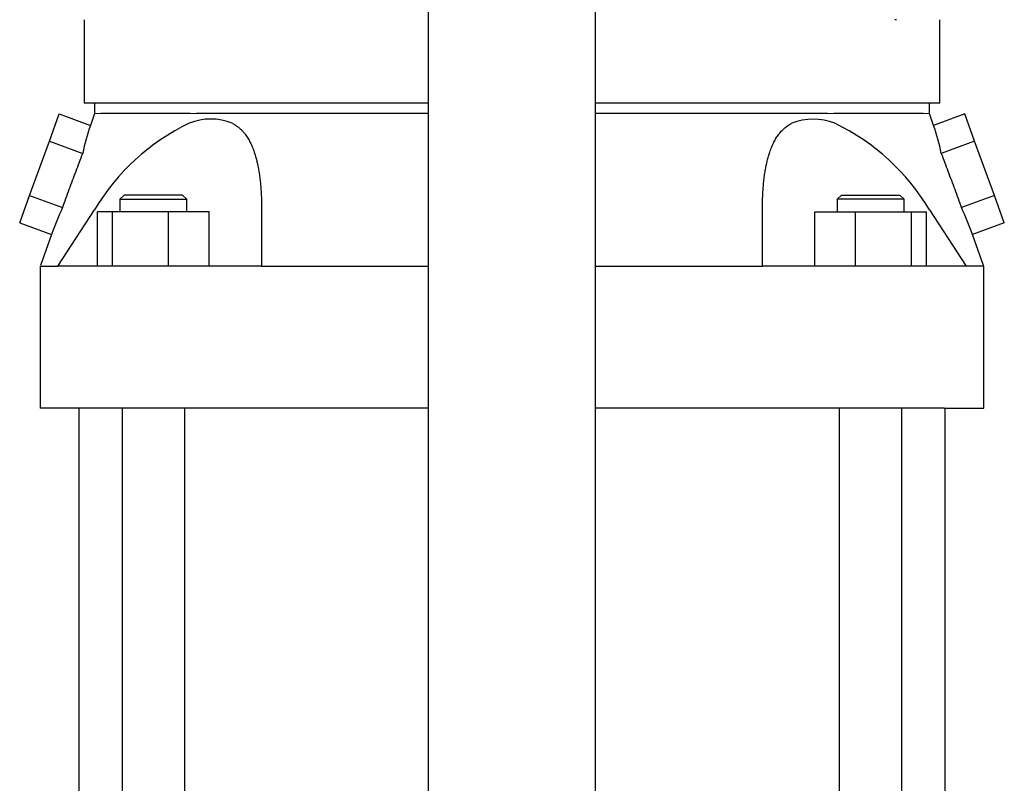
# Model space of a CAD drawing. Units: millimetres. Extents: x 167 to 6855, y 167 to 4783.
# Drawn here: x 1527 to 1763, y 878 to 1061 of the extents above; entities that cross this region are included whole.
import ezdxf

# ---------------------------------------------------------------- set-up
doc = ezdxf.new("R2010")
doc.units = ezdxf.units.MM
for name, color, linetype in [('12013_-_BS_4848_', 7, 'Continuous'), ('Default', 7, 'Continuous'), ('LANTERNA-SV-132', 7, 'Continuous'), ('SV4602', 7, 'Continuous')]:
    doc.layers.add(name, color=color, linetype=linetype)

# ---------------------------------------------------------------- blocks, each defined once
blk = doc.blocks.new('SE')
at = {"layer": '12013_-_BS_4848_', "color": 7, "linetype": 'Continuous'}
for p, q in [((1625.27, 642.18), (1625.27, 1472.18)), ((1665.27, 642.18), (1665.27, 1472.18))]:
    blk.add_line(p, q, dxfattribs=at)
at = {"layer": 'LANTERNA-SV-132', "color": 7, "linetype": 'Continuous'}
for p, q in [((1542.77, 1061.18), (1542.77, 1041.18)), ((1737.36, 1061.18), (1737, 1061.18)), ((1747.77, 1041.18), (1747.77, 1061.18)), ((1625.27, 1041.18), (1542.77, 1041.18)), ((1747.77, 1041.18), (1665.27, 1041.18))]:
    blk.add_line(p, q, dxfattribs=at)
at = {"layer": 'SV4602', "color": 7, "linetype": 'Continuous'}
for p, q in [((1545.27, 1041.18), (1545.27, 1038.68)), ((1745.27, 1038.68), (1745.27, 1041.18)), ((1534.44, 1032.09), (1536.81, 1038.6)), ((1536.81, 1038.6), (1544.27, 1035.88)), ((1545.27, 1038.68), (1544.27, 1035.88)), ((1579.79, 1038.68), (1569.68, 1038.68)), ((1720.85, 1038.68), (1710.74, 1038.68)), ((1746.26, 1035.88), (1745.27, 1038.68)), ((1753.73, 1038.6), (1746.26, 1035.88)), ((1756.1, 1032.09), (1753.73, 1038.6)), ((1529.7, 1019.07), (1534.44, 1032.09)), ((1534.44, 1032.09), (1542.42, 1029.18)), ((1756.1, 1032.09), (1748.11, 1029.18)), ((1760.84, 1019.07), (1756.1, 1032.09)), ((1527.33, 1012.56), (1529.7, 1019.07)), ((1529.7, 1019.07), (1537.59, 1016.19)), ((1552.35, 1019.18), (1551.35, 1018.18)), ((1566.35, 1019.18), (1552.35, 1019.18)), ((1567.35, 1018.18), (1566.35, 1019.18)), ((1724.18, 1019.18), (1723.18, 1018.18)), ((1724.18, 1019.18), (1738.18, 1019.18)), ((1739.18, 1018.18), (1738.18, 1019.18)), ((1760.84, 1019.07), (1752.94, 1016.19)), ((1763.21, 1012.56), (1760.84, 1019.07)), ((1551.35, 1018.18), (1567.35, 1018.18)), ((1551.35, 1018.18), (1551.35, 1015.18)), ((1567.35, 1015.18), (1567.35, 1018.18)), ((1739.18, 1018.18), (1723.18, 1018.18)), ((1723.18, 1018.18), (1723.18, 1015.18)), ((1739.18, 1015.18), (1739.18, 1018.18)), ((1536.47, 1002.18), (1545.28, 1015.67)), ((1549.56, 1015.18), (1545.97, 1015.18)), ((1545.97, 1002.18), (1545.97, 1015.18)), ((1562.94, 1015.18), (1549.56, 1015.18)), ((1549.56, 1002.18), (1549.56, 1015.18)), ((1572.74, 1015.18), (1562.94, 1015.18)), ((1562.94, 1002.18), (1562.94, 1015.18)), ((1572.74, 1002.18), (1572.74, 1015.18)), ((1585.28, 1015.67), (1585.28, 1002.18)), ((1705.25, 1002.18), (1705.25, 1015.67)), ((1717.8, 1002.18), (1717.8, 1015.18)), ((1717.8, 1015.18), (1727.59, 1015.18)), ((1727.59, 1015.18), (1740.98, 1015.18)), ((1727.59, 1002.18), (1727.59, 1015.18)), ((1740.98, 1015.18), (1744.56, 1015.18)), ((1740.98, 1002.18), (1740.98, 1015.18)), ((1744.56, 1002.18), (1744.56, 1015.18)), ((1745.25, 1015.67), (1754.06, 1002.18)), ((1527.33, 1012.56), (1534.97, 1009.77)), ((1763.21, 1012.56), (1755.56, 1009.77)), ((1534.97, 1009.77), (1532.32, 1002.32)), ((1758.21, 1002.32), (1755.56, 1009.77)), ((1532.27, 1002.18), (1536.47, 1002.18)), ((1532.27, 1002.18), (1532.27, 968.18)), ((1541.72, 1002.18), (1536.47, 1002.18)), ((1555.57, 1002.18), (1541.72, 1002.18)), ((1585.28, 1002.18), (1555.57, 1002.18)), ((1585.28, 1002.18), (1625.27, 1002.18)), ((1665.27, 1002.18), (1705.25, 1002.18)), ((1734.96, 1002.18), (1705.25, 1002.18)), ((1748.81, 1002.18), (1734.96, 1002.18)), ((1754.06, 1002.18), (1748.81, 1002.18)), ((1758.27, 1002.18), (1754.06, 1002.18)), ((1758.27, 968.18), (1758.27, 1002.18)), ((1541.72, 968.18), (1532.27, 968.18)), ((1541.52, 968.18), (1541.52, 843.18)), ((1555.57, 968.18), (1541.72, 968.18)), ((1551.85, 968.18), (1551.85, 843.18)), ((1625.27, 968.18), (1555.57, 968.18)), ((1566.85, 843.18), (1566.85, 968.18)), ((1734.96, 968.18), (1665.27, 968.18)), ((1723.68, 968.18), (1723.68, 843.18)), ((1748.81, 968.18), (1734.96, 968.18)), ((1738.68, 843.18), (1738.68, 968.18)), ((1748.81, 968.18), (1758.27, 968.18)), ((1749.02, 843.18), (1749.02, 968.18))]:
    blk.add_line(p, q, dxfattribs=at)
for centre, radius, start, end in [((1557.46, -168.43), 1207.17, 89.41983, 90.57867), ((1733.07, -168.43), 1207.17, 89.42133, 90.58017), ((1595.56, 1018.1), 54.28, 160.8801, 168.2213), ((1590.89, 988.53), 53.07, 115.6475, 149.2419), ((1573.09, 1023.89), 13.51, 67.4847, 112.5153), ((1717.44, 1023.67), 13.71, 67.8353, 112.1647), ((1699.39, 988.25), 53.43, 30.8748, 64.2357), ((1694.98, 1018.1), 54.28, 11.7787, 19.1199), ((1599.27, 987.29), 68.12, 154.8898, 160.7242), ((1691.26, 987.29), 68.12, 19.2758, 25.1102)]:
    blk.add_arc(centre, radius, start, end, dxfattribs=at)
for points, knots in [([(1625.23, 1038.68), (1620, 1038.68), (1609.08, 1038.68), (1593.6, 1038.68), (1584.14, 1038.68), (1579.79, 1038.68)], [0.2783628, 0.2783628, 0.2783628, 0.2783628, 0.5, 0.75, 1, 1, 1, 1]), ([(1710.74, 1038.68), (1706.39, 1038.68), (1696.93, 1038.68), (1681.45, 1038.68), (1670.53, 1038.68), (1665.3, 1038.68)], [0, 0, 0, 0, 0.25, 0.5, 0.7216372, 0.7216372, 0.7216372, 0.7216372]), ([(1578.26, 1036.37), (1578.35, 1036.33), (1578.52, 1036.24), (1578.77, 1036.09), (1579.01, 1035.94), (1579.25, 1035.78), (1579.49, 1035.61), (1579.72, 1035.44), (1579.94, 1035.25), (1580.16, 1035.06), (1580.37, 1034.86), (1580.58, 1034.65), (1580.78, 1034.43), (1580.98, 1034.21), (1581.17, 1033.97), (1581.52, 1033.53), (1582, 1032.82), (1582.57, 1031.79), (1583.09, 1030.66), (1583.5, 1029.54), (1583.84, 1028.46), (1584.11, 1027.43), (1584.36, 1026.35), (1584.57, 1025.21), (1584.76, 1024.02), (1584.92, 1022.77), (1585.05, 1021.46), (1585.15, 1020.09), (1585.23, 1018.67), (1585.27, 1017.2), (1585.28, 1016.18), (1585.28, 1015.67)], [0, 0, 0, 0, 0.014697, 0.029401, 0.04412, 0.058859, 0.073625, 0.088422, 0.103257, 0.118135, 0.133061, 0.148042, 0.163083, 0.178187, 0.193362, 0.208612, 0.263367, 0.319537, 0.377313, 0.436872, 0.481549, 0.527384, 0.57443, 0.622738, 0.672357, 0.723331, 0.775705, 0.82952, 0.884815, 0.94163, 1, 1, 1, 1]), ([(1705.25, 1015.67), (1705.25, 1015.94), (1705.25, 1016.48), (1705.27, 1017.28), (1705.29, 1018.07), (1705.32, 1018.84), (1705.35, 1019.59), (1705.4, 1020.33), (1705.45, 1021.05), (1705.51, 1021.75), (1705.58, 1022.44), (1705.66, 1023.11), (1705.74, 1023.77), (1705.84, 1024.42), (1705.94, 1025.04), (1706.05, 1025.65), (1706.16, 1026.25), (1706.29, 1026.83), (1706.42, 1027.39), (1706.56, 1027.94), (1706.7, 1028.47), (1706.86, 1028.99), (1707.11, 1029.75), (1707.47, 1030.72), (1707.99, 1031.84), (1708.56, 1032.87), (1709.1, 1033.65), (1709.58, 1034.25), (1709.98, 1034.68), (1710.4, 1035.08), (1710.83, 1035.45), (1711.29, 1035.79), (1711.77, 1036.1), (1712.1, 1036.28), (1712.27, 1036.37)], [0, 0, 0, 0, 0.03095, 0.061464, 0.091547, 0.121204, 0.15044, 0.179262, 0.207674, 0.235684, 0.263295, 0.290516, 0.317351, 0.343808, 0.369892, 0.395611, 0.420972, 0.445981, 0.470645, 0.494973, 0.518972, 0.54265, 0.566016, 0.625536, 0.683288, 0.73945, 0.794214, 0.824213, 0.853942, 0.883443, 0.912755, 0.941922, 0.970989, 1, 1, 1, 1])]:
    blk.add_open_spline(points, degree=3, knots=knots, dxfattribs=at)
for points in [[(1537.59, 1016.19), (1538.13, 1017.66), (1539.21, 1020.57), (1540.82, 1024.9), (1541.89, 1027.76), (1542.42, 1029.18)], [(1748.11, 1029.18), (1748.65, 1027.76), (1749.71, 1024.9), (1751.32, 1020.57), (1752.4, 1017.66), (1752.94, 1016.19)]]:
    blk.add_open_spline(points, degree=3, dxfattribs=at)

msp = doc.modelspace()

# ---------------------------------------------------------------- block references
at = {"layer": 'Default'}
msp.add_blockref('SE', (0, 0), dxfattribs=at)

doc.saveas('drawing.dxf')
